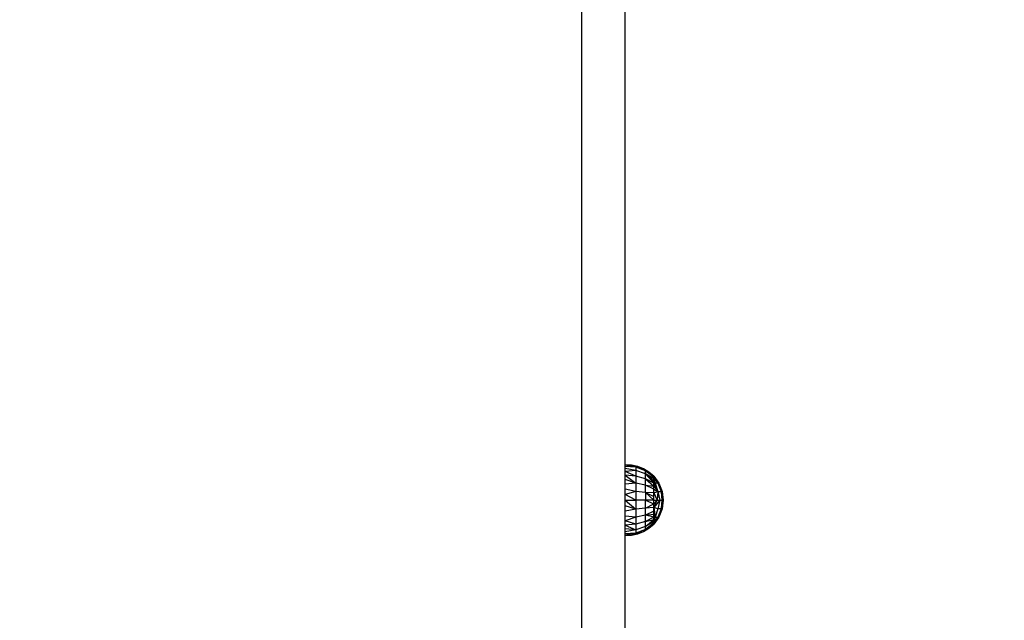
# Model space of a CAD drawing. Units: millimetres. Extents: x 13002 to 19294, y 3597 to 12163.
# Drawn here: x 16881 to 17312, y 7135 to 7399 of the extents above; entities that cross this region are included whole.
import ezdxf

# ---------------------------------------------------------------- set-up
doc = ezdxf.new("R2010")
doc.units = ezdxf.units.MM
doc.layers.add('Strefa bezpieczna', color=8, linetype='Continuous')
doc.dimstyles.get("Standard").update_dxf_attribs({"dimtxt": 180, "dimasz": 200, "dimexe": 0.18, "dimexo": 0.0625, "dimgap": 200, "dimtad": 0, "dimtih": 1, "dimtoh": 1, "dimlfac": 0.001, "dimzin": 0, "dimdsep": 46, "dimtxsty": 'Standard', "dimcen": 0.09, "dimse1": 1, "dimse2": 1, "dimadec": 0, "dimazin": 0, "dimtfac": 1, "dimtdec": 4, "dimtofl": 0, "dimtmove": 0, "dimatfit": 3, "dimfxl": 0, "dimtolj": 1, "dimtzin": 0, "dimarcsym": 0})

# ---------------------------------------------------------------- blocks, each defined once
blk = doc.blocks.new('*D3')
at = {"layer": 'Defpoints', "color": 0, "transparency": 16777216}
for p in [(17298.93, 10835.31), (13240.3, 3597.3), (17198.97, 3597.3)]:
    blk.add_point(p, dxfattribs=at)
at = {"layer": 'Strefa bezpieczna', "color": 0, "lineweight": -2, "transparency": 16777216}
for p, q in [((13240.3, 10635.31), (13240.3, 7506.3)), ((13240.3, 3797.3), (13240.3, 6926.3))]:
    blk.add_line(p, q, dxfattribs=at)
at = {"layer": 'Strefa bezpieczna', "color": 0, "transparency": 16777216}
for points in [[(13206.97, 10635.31), (13273.63, 10635.31), (13240.3, 10835.31)], [(13206.97, 3797.3), (13273.63, 3797.3), (13240.3, 3597.3)]]:
    blk.add_solid(points, dxfattribs=at)
at = {"layer": 'Strefa bezpieczna', "color": 0, "transparency": 16777216, "insert": (13240.3, 7216.3), "char_height": 180, "attachment_point": 5}
blk.add_mtext('\\A1;7.24', dxfattribs=at)
blk = doc.blocks.new('*D4')
at = {"layer": 'Defpoints', "color": 0, "transparency": 16777216}
for p in [(17598.97, 9350.31), (14256.38, 5597.25), (17136.97, 5597.25)]:
    blk.add_point(p, dxfattribs=at)
at = {"layer": 'Strefa bezpieczna', "color": 0, "lineweight": -2, "transparency": 16777216}
for p, q in [((14256.38, 9150.31), (14256.38, 7756.69)), ((14256.38, 5797.25), (14256.38, 7176.69))]:
    blk.add_line(p, q, dxfattribs=at)
at = {"layer": 'Strefa bezpieczna', "color": 0, "transparency": 16777216}
for points in [[(14223.05, 9150.31), (14289.72, 9150.31), (14256.38, 9350.31)], [(14223.05, 5797.25), (14289.72, 5797.25), (14256.38, 5597.25)]]:
    blk.add_solid(points, dxfattribs=at)
at = {"layer": 'Strefa bezpieczna', "color": 0, "transparency": 16777216, "insert": (14256.38, 7466.69), "char_height": 180, "attachment_point": 5}
blk.add_mtext('\\A1;3.75', dxfattribs=at)

msp = doc.modelspace()

# ---------------------------------------------------------------- linework, layer by layer
for p, q in [((17127.473, 6443.43), (17127.473, 7659.309)), ((17146.473, 7203.592), (17146.473, 7543.674)), ((17149.227, 7203.405), (17146.473, 7203.592)), ((17146.473, 7203.401), (17146.473, 7203.592)), ((17149.227, 7203.405), (17146.473, 7203.401)), ((17151.031, 7202.534), (17146.473, 7203.401)), ((17146.473, 7202.833), (17146.473, 7203.401)), ((17151.917, 7202.792), (17149.227, 7203.405)), ((17151.031, 7202.534), (17149.227, 7203.405)), ((17151.031, 7202.534), (17146.473, 7202.833)), ((17146.473, 7201.903), (17146.473, 7202.833)), ((17151.031, 7201.04), (17146.473, 7201.903)), ((17146.473, 7200.632), (17146.473, 7201.903)), ((17151.031, 7201.04), (17146.473, 7200.632)), ((17151.031, 7198.664), (17146.473, 7200.632)), ((17146.473, 7199.052), (17146.473, 7200.632)), ((17151.031, 7198.664), (17146.473, 7199.052)), ((17146.473, 7199.052), (17151.031, 7195.568)), ((17146.473, 7197.203), (17146.473, 7199.052)), ((17151.917, 7202.792), (17151.031, 7202.534)), ((17155.294, 7200.887), (17151.031, 7202.534)), ((17154.48, 7201.767), (17151.031, 7202.534)), ((17151.031, 7202.534), (17151.031, 7201.04)), ((17151.031, 7201.04), (17151.031, 7198.664)), ((17155.294, 7199.563), (17151.031, 7201.04)), ((17154.48, 7201.767), (17151.917, 7202.792)), ((17155.294, 7200.887), (17154.48, 7201.767)), ((17156.851, 7200.356), (17154.48, 7201.767)), ((17155.294, 7200.887), (17158.973, 7198.463)), ((17158.973, 7198.078), (17155.294, 7200.887)), ((17155.294, 7200.887), (17156.851, 7200.356)), ((17155.294, 7199.563), (17155.294, 7200.887)), ((17158.973, 7197.448), (17155.294, 7199.563)), ((17155.294, 7199.563), (17158.973, 7196.587)), ((17155.294, 7197.458), (17155.294, 7199.563)), ((17158.973, 7195.517), (17155.294, 7199.563)), ((17158.973, 7198.592), (17156.851, 7200.356)), ((17158.828, 7198.592), (17156.851, 7200.356)), ((17151.031, 7195.568), (17146.473, 7197.203)), ((17146.473, 7195.129), (17146.473, 7197.203)), ((17151.031, 7195.568), (17146.473, 7195.129)), ((17146.473, 7192.882), (17146.473, 7195.129)), ((17151.031, 7198.664), (17151.031, 7195.568)), ((17155.294, 7197.458), (17151.031, 7198.664)), ((17151.031, 7195.568), (17151.031, 7191.962)), ((17155.294, 7194.715), (17151.031, 7195.568)), ((17155.294, 7197.458), (17158.973, 7194.264)), ((17155.294, 7194.715), (17155.294, 7197.458)), ((17158.973, 7195.517), (17155.294, 7197.458)), ((17155.294, 7194.715), (17158.973, 7194.264)), ((17158.973, 7192.859), (17155.294, 7194.715)), ((17155.294, 7191.52), (17155.294, 7194.715)), ((17158.973, 7198.592), (17158.828, 7198.592)), ((17158.973, 7198.463), (17158.828, 7198.592)), ((17158.973, 7198.463), (17158.973, 7198.592)), ((17158.973, 7198.592), (17161.214, 7195.475)), ((17158.973, 7198.592), (17159.315, 7198.007)), ((17158.973, 7198.078), (17158.973, 7198.463)), ((17158.973, 7198.463), (17159.315, 7198.007)), ((17158.973, 7198.463), (17159.777, 7197.144)), ((17158.973, 7197.448), (17158.973, 7198.078)), ((17158.973, 7198.078), (17160.795, 7195.475)), ((17158.973, 7198.078), (17159.777, 7197.144)), ((17158.973, 7198.078), (17159.163, 7197.243)), ((17158.973, 7196.587), (17158.973, 7197.448)), ((17158.973, 7197.448), (17159.163, 7197.243)), ((17158.973, 7197.448), (17159.563, 7195.475)), ((17158.973, 7195.517), (17158.973, 7196.587)), ((17158.973, 7196.587), (17159.563, 7195.475)), ((17158.973, 7194.264), (17158.973, 7195.517)), ((17159.563, 7195.475), (17158.973, 7195.517)), ((17158.973, 7195.517), (17160.795, 7191.901)), ((17159.163, 7197.243), (17159.563, 7195.475)), ((17159.315, 7198.007), (17159.909, 7196.992)), ((17159.563, 7195.475), (17160.795, 7191.901)), ((17160.795, 7195.475), (17159.563, 7195.475)), ((17159.777, 7197.144), (17159.909, 7196.992)), ((17159.777, 7197.144), (17160.795, 7195.475)), ((17159.909, 7196.992), (17160.795, 7195.475)), ((17160.795, 7195.475), (17162.154, 7191.901)), ((17161.214, 7195.475), (17160.795, 7195.475)), ((17161.214, 7195.475), (17162.616, 7191.901)), ((17151.031, 7191.962), (17146.473, 7192.882)), ((17146.473, 7190.517), (17146.473, 7192.882)), ((17151.031, 7191.962), (17146.473, 7190.517)), ((17151.031, 7188.092), (17146.473, 7190.517)), ((17146.473, 7188.092), (17146.473, 7190.517)), ((17155.294, 7191.52), (17151.031, 7191.962)), ((17151.031, 7191.962), (17151.031, 7188.092)), ((17155.294, 7191.52), (17155.294, 7188.092)), ((17158.973, 7191.337), (17155.294, 7191.52)), ((17155.294, 7191.52), (17158.973, 7189.735)), ((17158.973, 7188.092), (17155.294, 7191.52)), ((17158.973, 7192.859), (17158.973, 7194.264)), ((17158.973, 7194.264), (17160.795, 7191.901)), ((17158.973, 7191.337), (17158.973, 7192.859)), ((17158.973, 7192.859), (17160.795, 7191.901)), ((17158.973, 7191.337), (17160.795, 7191.901)), ((17158.973, 7189.735), (17158.973, 7191.337)), ((17158.973, 7191.337), (17160.412, 7188.092)), ((17160.795, 7191.901), (17160.412, 7188.092)), ((17160.795, 7191.901), (17162.154, 7191.901)), ((17160.795, 7191.901), (17161.565, 7188.092)), ((17162.154, 7191.901), (17162.616, 7191.901)), ((17162.154, 7191.901), (17162.408, 7188.092)), ((17162.154, 7191.901), (17162.921, 7188.092)), ((17162.838, 7189.126), (17162.154, 7191.901)), ((17162.616, 7191.901), (17163.093, 7188.092)), ((17162.616, 7191.901), (17162.838, 7189.126)), ((17146.473, 7188.092), (17151.031, 7188.092)), ((17146.473, 7188.092), (17151.031, 7184.222)), ((17146.473, 7185.667), (17146.473, 7188.092)), ((17155.294, 7188.092), (17151.031, 7188.092)), ((17151.031, 7188.092), (17151.031, 7184.222)), ((17155.294, 7184.664), (17155.294, 7188.092)), ((17158.973, 7188.092), (17155.294, 7188.092)), ((17155.294, 7188.092), (17158.973, 7186.449)), ((17155.294, 7184.664), (17158.973, 7186.449)), ((17158.973, 7188.092), (17158.973, 7189.735)), ((17158.973, 7186.449), (17158.973, 7188.092)), ((17161.565, 7188.092), (17158.973, 7184.847)), ((17158.973, 7184.847), (17160.412, 7188.092)), ((17158.973, 7188.092), (17160.412, 7188.092)), ((17158.973, 7186.449), (17160.412, 7188.092)), ((17158.973, 7184.847), (17158.973, 7186.449)), ((17160.412, 7188.092), (17161.565, 7188.092)), ((17161.565, 7188.092), (17160.795, 7184.283)), ((17161.565, 7188.092), (17162.408, 7188.092)), ((17162.154, 7184.283), (17162.921, 7188.092)), ((17162.408, 7188.092), (17162.154, 7184.283)), ((17162.838, 7187.058), (17162.154, 7184.283)), ((17162.921, 7188.092), (17162.408, 7188.092)), ((17163.093, 7188.092), (17162.616, 7184.283)), ((17162.616, 7184.283), (17162.838, 7187.058)), ((17162.838, 7189.126), (17162.921, 7188.092)), ((17163.093, 7188.092), (17162.838, 7189.126)), ((17162.838, 7187.058), (17162.921, 7188.092)), ((17163.093, 7188.092), (17162.838, 7187.058)), ((17162.921, 7188.092), (17163.093, 7188.092)), ((17151.031, 7184.222), (17146.473, 7185.667)), ((17146.473, 7183.302), (17146.473, 7185.667)), ((17151.031, 7184.222), (17146.473, 7183.302)), ((17146.473, 7181.055), (17146.473, 7183.302)), ((17155.294, 7184.664), (17151.031, 7184.222)), ((17151.031, 7184.222), (17151.031, 7180.616)), ((17158.973, 7184.847), (17155.294, 7184.664)), ((17155.294, 7181.469), (17155.294, 7184.664)), ((17158.973, 7183.325), (17155.294, 7181.469)), ((17155.294, 7181.469), (17158.973, 7181.92)), ((17158.973, 7183.325), (17158.973, 7184.847)), ((17158.973, 7184.847), (17159.563, 7180.709)), ((17160.795, 7184.283), (17158.973, 7184.847)), ((17158.973, 7181.92), (17158.973, 7183.325)), ((17158.973, 7183.325), (17159.563, 7180.709)), ((17158.973, 7180.667), (17158.973, 7181.92)), ((17158.973, 7181.92), (17159.563, 7180.709)), ((17160.795, 7184.283), (17159.563, 7180.709)), ((17162.154, 7184.283), (17160.795, 7180.709)), ((17162.154, 7184.283), (17160.795, 7184.283)), ((17162.616, 7184.283), (17161.214, 7180.709)), ((17162.616, 7184.283), (17162.154, 7184.283)), ((17151.031, 7180.616), (17146.473, 7181.055)), ((17146.473, 7178.981), (17146.473, 7181.055)), ((17151.031, 7180.616), (17146.473, 7178.981)), ((17151.031, 7177.52), (17146.473, 7178.981)), ((17146.473, 7177.132), (17146.473, 7178.981)), ((17151.031, 7177.52), (17146.473, 7177.132)), ((17155.294, 7181.469), (17151.031, 7180.616)), ((17151.031, 7180.616), (17151.031, 7177.52)), ((17155.294, 7178.726), (17151.031, 7177.52)), ((17151.031, 7177.52), (17151.031, 7175.144)), ((17158.973, 7180.667), (17155.294, 7181.469)), ((17155.294, 7178.726), (17155.294, 7181.469)), ((17155.294, 7176.621), (17158.973, 7179.597)), ((17158.973, 7178.736), (17155.294, 7176.621)), ((17155.294, 7178.726), (17155.34, 7178.736)), ((17155.294, 7176.621), (17155.294, 7178.726)), ((17158.973, 7178.106), (17155.294, 7175.297)), ((17155.294, 7175.297), (17158.777, 7177.592)), ((17158.973, 7180.667), (17155.34, 7178.736)), ((17155.34, 7178.736), (17158.973, 7179.597)), ((17156.851, 7175.828), (17158.973, 7177.592)), ((17156.851, 7175.828), (17158.828, 7177.592)), ((17158.777, 7177.592), (17158.973, 7177.721)), ((17158.777, 7177.592), (17158.828, 7177.592)), ((17158.828, 7177.592), (17158.973, 7177.721)), ((17160.795, 7180.709), (17158.973, 7178.106)), ((17158.973, 7180.667), (17159.563, 7180.709)), ((17161.214, 7180.709), (17158.973, 7177.592)), ((17159.563, 7180.709), (17158.973, 7179.597)), ((17159.563, 7180.709), (17158.973, 7178.106)), ((17158.973, 7179.597), (17158.973, 7180.667)), ((17158.973, 7178.736), (17158.973, 7179.597)), ((17159.909, 7179.192), (17158.973, 7178.106)), ((17159.909, 7179.192), (17158.973, 7177.592)), ((17158.973, 7178.106), (17158.973, 7178.736)), ((17158.973, 7177.721), (17158.973, 7178.106)), ((17158.973, 7177.592), (17158.973, 7177.721)), ((17159.563, 7180.709), (17160.795, 7180.709)), ((17160.795, 7180.709), (17159.909, 7179.192)), ((17160.795, 7180.709), (17161.214, 7180.709)), ((17146.473, 7177.132), (17151.031, 7175.144)), ((17146.473, 7175.552), (17146.473, 7177.132)), ((17151.031, 7175.144), (17146.473, 7175.552)), ((17146.473, 7174.281), (17146.473, 7175.552)), ((17151.031, 7175.144), (17146.473, 7174.281)), ((17146.473, 7173.351), (17146.473, 7174.281)), ((17151.031, 7173.65), (17146.473, 7173.351)), ((17151.031, 7173.65), (17146.473, 7172.783)), ((17146.473, 7172.783), (17146.473, 7173.351)), ((17151.031, 7173.65), (17149.227, 7172.779)), ((17149.227, 7172.779), (17151.917, 7173.392)), ((17155.294, 7176.621), (17151.031, 7175.144)), ((17155.294, 7175.297), (17151.031, 7173.65)), ((17151.031, 7175.144), (17151.031, 7173.65)), ((17151.031, 7173.65), (17154.48, 7174.417)), ((17151.031, 7173.65), (17151.917, 7173.392)), ((17151.917, 7173.392), (17154.48, 7174.417)), ((17154.48, 7174.417), (17156.851, 7175.828)), ((17155.294, 7175.297), (17154.48, 7174.417)), ((17155.294, 7175.297), (17155.294, 7176.621)), ((17155.294, 7175.297), (17156.851, 7175.828)), ((17146.473, 7172.783), (17149.227, 7172.779)), ((17146.473, 7172.592), (17146.473, 7172.783)), ((17146.473, 7172.592), (17149.227, 7172.779)), ((17146.473, 6832.51), (17146.473, 7172.592))]:
    msp.add_line(p, q)

# ---------------------------------------------------------------- dimensions: what is measured, and where the dimension line sits
at = {"layer": 'Strefa bezpieczna'}
for base, p1, p2, picture, middle in [((13240.299, 3597.299), (17298.929, 10835.309), (17198.973, 3597.299), '*D3', (13240.299, 7216.304)), ((14256.382, 5597.248), (17598.973, 9350.309), (17136.973, 5597.248), '*D4', (14256.382, 7466.686))]:
    dim = msp.add_linear_dim(base=base, p1=p1, p2=p2, angle=90, dimstyle='Standard', dxfattribs=at)
    dim.commit()
    dim.dimension.update_dxf_attribs({"geometry": picture, "text_midpoint": middle, "dimtype": 160})

doc.saveas('drawing.dxf')
